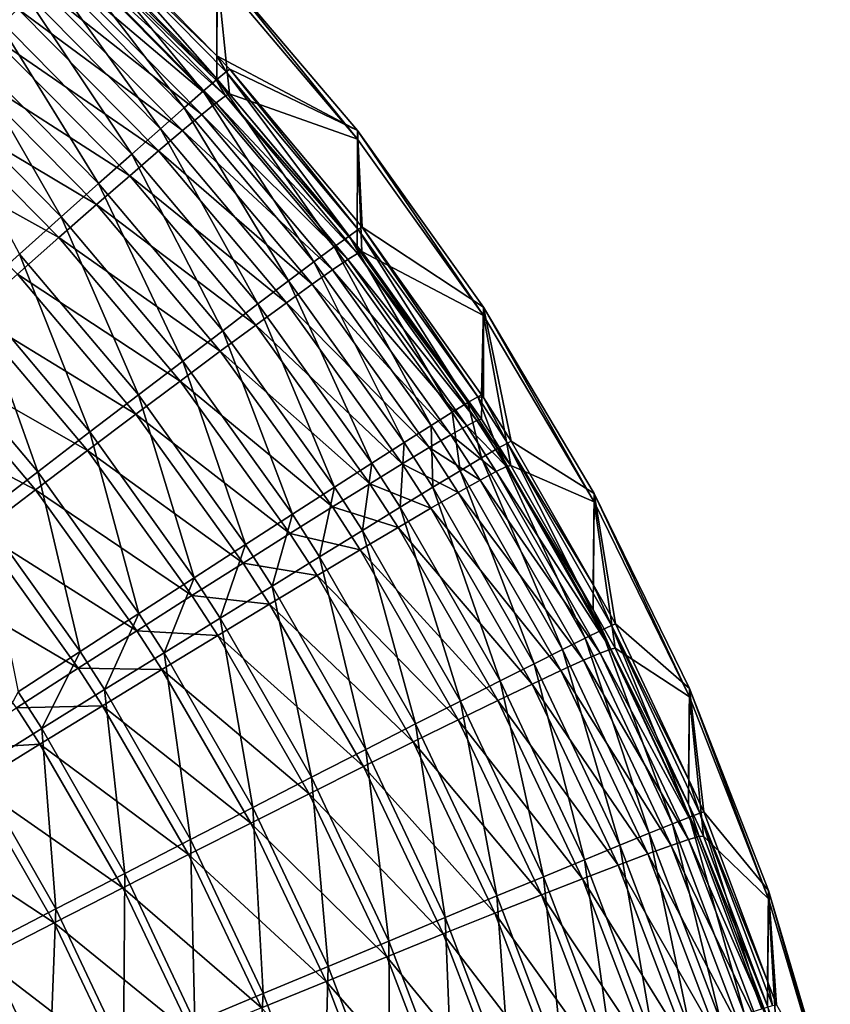
# Model space of a CAD drawing. Extents: x -375 to 198, y -232 to 30.
# Drawn here: x 197 to 198, y 1 to 1 of the extents above; entities that cross this region are included whole.
import ezdxf

# ---------------------------------------------------------------- set-up
doc = ezdxf.new("R2010")
doc.units = 0
doc.header["$MEASUREMENT"] = 0
doc.layers.add('L2', color=7, linetype='Continuous')

msp = doc.modelspace()

# ---------------------------------------------------------------- linework, layer by layer
at = {"layer": 'L2', "color": 7}
for points in [[(197.3675, 1.488979, 66.77119), (197.3612, 1.482848, 66.8359), (197.4715, 1.370793, 66.83589)], [(197.4711, 1.38851, 66.70581), (197.3702, 1.491243, 66.70598), (197.3675, 1.488979, 66.77119)], [(197.4782, 1.376376, 66.77109), (197.4711, 1.38851, 66.70581), (197.3675, 1.488979, 66.77119)], [(197.3675, 1.488979, 66.77119), (197.4715, 1.370793, 66.83589), (197.4782, 1.376376, 66.77109)], [(197.4714, 1.457725, 60.6107), (197.3702, 1.491243, 66.70598), (197.4711, 1.38851, 66.70581)], [(197.4608, 1.361669, 66.89975), (197.3612, 1.482848, 66.8359), (197.3512, 1.47289, 66.89967)], [(197.4608, 1.361669, 66.89975), (197.4715, 1.370793, 66.83589), (197.3612, 1.482848, 66.8359)], [(197.3512, 1.47289, 66.89967), (197.3378, 1.459172, 66.96209), (197.4463, 1.349066, 66.96226)], [(197.3512, 1.47289, 66.89967), (197.4463, 1.349066, 66.96226), (197.4608, 1.361669, 66.89975)], [(197.4711, 1.369627, 48.30404), (197.3669, 1.470535, 48.23943), (197.3699, 1.472597, 48.30432)], [(197.3699, 1.472597, 48.30432), (197.4714, 1.451259, 54.38671), (197.4711, 1.369627, 48.30404)], [(197.3502, 1.454956, 48.11159), (197.3603, 1.464642, 48.17505), (197.4706, 1.352737, 48.17456)], [(197.4777, 1.358011, 48.23903), (197.3603, 1.464642, 48.17505), (197.3669, 1.470535, 48.23943)], [(197.4777, 1.358011, 48.23903), (197.4706, 1.352737, 48.17456), (197.3603, 1.464642, 48.17505)], [(197.4711, 1.369627, 48.30404), (197.4777, 1.358011, 48.23903), (197.3669, 1.470535, 48.23943)], [(197.4281, 1.333068, 67.02299), (197.3378, 1.459172, 66.96209), (197.3209, 1.441784, 67.02273)], [(197.4281, 1.333068, 67.02299), (197.4463, 1.349066, 66.96226), (197.3378, 1.459172, 66.96209)], [(197.5783, 1.331589, 60.61005), (197.4714, 1.457725, 60.6107), (197.4711, 1.38851, 66.70581)], [(197.4714, 1.451259, 54.38671), (197.4714, 1.457725, 60.6107), (197.5783, 1.325125, 54.38762)], [(197.5783, 1.325125, 54.38762), (197.4714, 1.457725, 60.6107), (197.5783, 1.331589, 60.61005)], [(197.4597, 1.343952, 48.11101), (197.3365, 1.44154, 48.04948), (197.3502, 1.454956, 48.11159)], [(197.3502, 1.454956, 48.11159), (197.4706, 1.352737, 48.17456), (197.4597, 1.343952, 48.11101)], [(197.4711, 1.369627, 48.30404), (197.4714, 1.451259, 54.38671), (197.4808, 1.359738, 48.30401)], [(197.4808, 1.359738, 48.30401), (197.4714, 1.451259, 54.38671), (197.5783, 1.325125, 54.38762)], [(197.3209, 1.441784, 67.02273), (197.3007, 1.420843, 67.0812), (197.4063, 1.313781, 67.08154)], [(197.3195, 1.424483, 47.98913), (197.3365, 1.44154, 48.04948), (197.445, 1.331714, 48.0488)], [(197.3209, 1.441784, 67.02273), (197.4063, 1.313781, 67.08154), (197.4281, 1.333068, 67.02299)], [(197.4597, 1.343952, 48.11101), (197.445, 1.331714, 48.0488), (197.3365, 1.44154, 48.04948)], [(197.381, 1.291334, 67.13752), (197.3007, 1.420843, 67.0812), (197.2773, 1.396488, 67.1371)], [(197.4266, 1.316103, 47.98835), (197.2992, 1.403898, 47.93093), (197.3195, 1.424483, 47.98913)], [(197.381, 1.291334, 67.13752), (197.4063, 1.313781, 67.08154), (197.3007, 1.420843, 67.0812)], [(197.3195, 1.424483, 47.98913), (197.445, 1.331714, 48.0488), (197.4266, 1.316103, 47.98835)], [(197.2757, 1.37992, 47.87527), (197.2992, 1.403898, 47.93093), (197.4047, 1.297224, 47.93006)], [(197.4266, 1.316103, 47.98835), (197.4047, 1.297224, 47.93006), (197.2992, 1.403898, 47.93093)], [(197.2773, 1.396488, 67.1371), (197.2509, 1.368881, 67.19005), (197.3525, 1.265878, 67.19055)], [(197.2773, 1.396488, 67.1371), (197.3525, 1.265878, 67.19055), (197.381, 1.291334, 67.13752)], [(197.4711, 1.38851, 66.70581), (197.481, 1.378381, 66.70579), (197.5783, 1.331589, 60.61005)], [(197.4782, 1.376376, 66.77109), (197.481, 1.378381, 66.70579), (197.4711, 1.38851, 66.70581)], [(197.3794, 1.275201, 47.87432), (197.2492, 1.352709, 47.82252), (197.2757, 1.37992, 47.87527)], [(197.2757, 1.37992, 47.87527), (197.4047, 1.297224, 47.93006), (197.3794, 1.275201, 47.87432)], [(197.4782, 1.376376, 66.77109), (197.4715, 1.370793, 66.83589), (197.5719, 1.251274, 66.83581)], [(197.579, 1.256288, 66.77093), (197.481, 1.378381, 66.70579), (197.4782, 1.376376, 66.77109)], [(197.4782, 1.376376, 66.77109), (197.5719, 1.251274, 66.83581), (197.579, 1.256288, 66.77093)], [(197.5783, 1.331589, 60.61005), (197.481, 1.378381, 66.70579), (197.5819, 1.258036, 66.70554)], [(197.579, 1.256288, 66.77093), (197.5819, 1.258036, 66.70554), (197.481, 1.378381, 66.70579)], [(197.3208, 1.237582, 67.24028), (197.3525, 1.265878, 67.19055), (197.2509, 1.368881, 67.19005)], [(197.5605, 1.243027, 66.89978), (197.4715, 1.370793, 66.83589), (197.4608, 1.361669, 66.89975)], [(197.4808, 1.359738, 48.30401), (197.4777, 1.358011, 48.23903), (197.4711, 1.369627, 48.30404)], [(197.5605, 1.243027, 66.89978), (197.5719, 1.251274, 66.83581), (197.4715, 1.370793, 66.83589)], [(197.4608, 1.361669, 66.89975), (197.4463, 1.349066, 66.96226), (197.5452, 1.231602, 66.96238)], [(197.4608, 1.361669, 66.89975), (197.5452, 1.231602, 66.96238), (197.5605, 1.243027, 66.89978)], [(197.5781, 1.243673, 48.3037), (197.4777, 1.358011, 48.23903), (197.4808, 1.359738, 48.30401)], [(197.4808, 1.359738, 48.30401), (197.5783, 1.325125, 54.38762), (197.5781, 1.243673, 48.3037)], [(197.22, 1.322443, 47.77302), (197.2492, 1.352709, 47.82252), (197.3508, 1.25018, 47.82148)], [(197.3794, 1.275201, 47.87432), (197.3508, 1.25018, 47.82148), (197.2492, 1.352709, 47.82252)], [(197.4597, 1.343952, 48.11101), (197.4706, 1.352737, 48.17456), (197.571, 1.233377, 48.17403)], [(197.5784, 1.238004, 48.23861), (197.4706, 1.352737, 48.17456), (197.4777, 1.358011, 48.23903)], [(197.5784, 1.238004, 48.23861), (197.571, 1.233377, 48.17403), (197.4706, 1.352737, 48.17456)], [(197.5781, 1.243673, 48.3037), (197.5784, 1.238004, 48.23861), (197.4777, 1.358011, 48.23903)], [(197.5258, 1.217076, 67.0232), (197.4463, 1.349066, 66.96226), (197.4281, 1.333068, 67.02299)], [(197.5594, 1.225541, 48.11038), (197.445, 1.331714, 48.0488), (197.4597, 1.343952, 48.11101)], [(197.5258, 1.217076, 67.0232), (197.5452, 1.231602, 66.96238), (197.4463, 1.349066, 66.96226)], [(197.4597, 1.343952, 48.11101), (197.571, 1.233377, 48.17403), (197.5594, 1.225541, 48.11038)], [(197.4281, 1.333068, 67.02299), (197.4063, 1.313781, 67.08154), (197.5025, 1.199546, 67.08184)], [(197.4266, 1.316103, 47.98835), (197.445, 1.331714, 48.0488), (197.5438, 1.21455, 48.04807)], [(197.4281, 1.333068, 67.02299), (197.5025, 1.199546, 67.08184), (197.5258, 1.217076, 67.0232)], [(197.5594, 1.225541, 48.11038), (197.5438, 1.21455, 48.04807), (197.445, 1.331714, 48.0488)], [(197.5783, 1.331589, 60.61005), (197.5819, 1.258036, 66.70554), (197.6743, 1.197062, 60.60935)], [(197.5783, 1.325125, 54.38762), (197.5783, 1.331589, 60.61005), (197.6743, 1.1906, 54.3886)], [(197.6743, 1.1906, 54.3886), (197.5783, 1.331589, 60.61005), (197.6743, 1.197062, 60.60935)], [(197.22, 1.322443, 47.77302), (197.3508, 1.25018, 47.82148), (197.3191, 1.222327, 47.77191)], [(197.5781, 1.243673, 48.3037), (197.5783, 1.325125, 54.38762), (197.5817, 1.239391, 48.30369)], [(197.5817, 1.239391, 48.30369), (197.5783, 1.325125, 54.38762), (197.6743, 1.1906, 54.3886)], [(197.4756, 1.17913, 67.1379), (197.4063, 1.313781, 67.08154), (197.381, 1.291334, 67.13752)], [(197.5242, 1.200474, 47.98752), (197.4047, 1.297224, 47.93006), (197.4266, 1.316103, 47.98835)], [(197.4756, 1.17913, 67.1379), (197.5025, 1.199546, 67.08184), (197.4063, 1.313781, 67.08154)], [(197.4266, 1.316103, 47.98835), (197.5438, 1.21455, 48.04807), (197.5242, 1.200474, 47.98752)], [(197.381, 1.291334, 67.13752), (197.3525, 1.265878, 67.19055), (197.4451, 1.155964, 67.19101)], [(197.3794, 1.275201, 47.87432), (197.4047, 1.297224, 47.93006), (197.5009, 1.183409, 47.92913)], [(197.381, 1.291334, 67.13752), (197.4451, 1.155964, 67.19101), (197.4756, 1.17913, 67.1379)], [(197.5242, 1.200474, 47.98752), (197.5009, 1.183409, 47.92913), (197.4047, 1.297224, 47.93006)], [(197.4738, 1.163466, 47.8733), (197.3508, 1.25018, 47.82148), (197.3794, 1.275201, 47.87432)], [(197.3794, 1.275201, 47.87432), (197.5009, 1.183409, 47.92913), (197.4738, 1.163466, 47.8733)], [(197.4113, 1.130204, 67.24081), (197.3525, 1.265878, 67.19055), (197.3208, 1.237582, 67.24028)], [(197.4113, 1.130204, 67.24081), (197.4451, 1.155964, 67.19101), (197.3525, 1.265878, 67.19055)], [(197.579, 1.256288, 66.77093), (197.5719, 1.251274, 66.83581), (197.6625, 1.124382, 66.83567)], [(197.67, 1.12881, 66.7707), (197.5819, 1.258036, 66.70554), (197.579, 1.256288, 66.77093)], [(197.579, 1.256288, 66.77093), (197.6625, 1.124382, 66.83567), (197.67, 1.12881, 66.7707)], [(197.6743, 1.197062, 60.60935), (197.5819, 1.258036, 66.70554), (197.6729, 1.130305, 66.70522)], [(197.67, 1.12881, 66.7707), (197.6729, 1.130305, 66.70522), (197.5819, 1.258036, 66.70554)], [(197.3191, 1.222327, 47.77191), (197.3508, 1.25018, 47.82148), (197.4433, 1.140779, 47.82037)], [(197.4738, 1.163466, 47.8733), (197.4433, 1.140779, 47.82037), (197.3508, 1.25018, 47.82148)], [(197.6506, 1.11705, 66.89973), (197.5719, 1.251274, 66.83581), (197.5605, 1.243027, 66.89978)], [(197.6506, 1.11705, 66.89973), (197.6625, 1.124382, 66.83567), (197.5719, 1.251274, 66.83581)], [(197.5605, 1.243027, 66.89978), (197.5452, 1.231602, 66.96238), (197.6344, 1.106864, 66.96243)], [(197.5605, 1.243027, 66.89978), (197.6344, 1.106864, 66.96243), (197.6506, 1.11705, 66.89973)], [(197.5817, 1.239391, 48.30369), (197.5784, 1.238004, 48.23861), (197.5781, 1.243673, 48.3037)], [(197.6728, 1.11165, 48.30334), (197.5784, 1.238004, 48.23861), (197.5817, 1.239391, 48.30369)], [(197.5817, 1.239391, 48.30369), (197.6743, 1.1906, 54.3886), (197.6728, 1.11165, 48.30334)], [(197.3208, 1.237582, 67.24028), (197.2863, 1.206636, 67.28638), (197.3743, 1.102022, 67.28697)], [(197.3208, 1.237582, 67.24028), (197.3743, 1.102022, 67.28697), (197.4113, 1.130204, 67.24081)], [(197.614, 1.093891, 67.02334), (197.5452, 1.231602, 66.96238), (197.5258, 1.217076, 67.0232)], [(197.614, 1.093891, 67.02334), (197.6344, 1.106864, 66.96243), (197.5452, 1.231602, 66.96238)], [(197.5594, 1.225541, 48.11038), (197.571, 1.233377, 48.17403), (197.6617, 1.106651, 48.17348)], [(197.6694, 1.110606, 48.23816), (197.571, 1.233377, 48.17403), (197.5784, 1.238004, 48.23861)], [(197.6694, 1.110606, 48.23816), (197.6617, 1.106651, 48.17348), (197.571, 1.233377, 48.17403)], [(197.6728, 1.11165, 48.30334), (197.6694, 1.110606, 48.23816), (197.5784, 1.238004, 48.23861)], [(197.6495, 1.09981, 48.10971), (197.5438, 1.21455, 48.04807), (197.5594, 1.225541, 48.11038)], [(197.5594, 1.225541, 48.11038), (197.6617, 1.106651, 48.17348), (197.6495, 1.09981, 48.10971)], [(197.4095, 1.115498, 47.77073), (197.2846, 1.191825, 47.72593), (197.3191, 1.222327, 47.77191)], [(197.3191, 1.222327, 47.77191), (197.4433, 1.140779, 47.82037), (197.4095, 1.115498, 47.77073)], [(197.5258, 1.217076, 67.0232), (197.5025, 1.199546, 67.08184), (197.5894, 1.078219, 67.08208)], [(197.5258, 1.217076, 67.0232), (197.5894, 1.078219, 67.08208), (197.614, 1.093891, 67.02334)], [(197.5242, 1.200474, 47.98752), (197.5438, 1.21455, 48.04807), (197.6331, 1.09013, 48.0473)], [(197.6495, 1.09981, 48.10971), (197.6331, 1.09013, 48.0473), (197.5438, 1.21455, 48.04807)], [(197.3346, 1.071607, 67.32918), (197.2863, 1.206636, 67.28638), (197.2491, 1.173245, 67.32854)], [(197.3346, 1.071607, 67.32918), (197.3743, 1.102022, 67.28697), (197.2863, 1.206636, 67.28638)], [(197.5609, 1.059953, 67.13822), (197.5025, 1.199546, 67.08184), (197.4756, 1.17913, 67.1379)], [(197.6124, 1.077675, 47.98664), (197.5009, 1.183409, 47.92913), (197.5242, 1.200474, 47.98752)], [(197.5609, 1.059953, 67.13822), (197.5894, 1.078219, 67.08208), (197.5025, 1.199546, 67.08184)], [(197.5242, 1.200474, 47.98752), (197.6331, 1.09013, 48.0473), (197.6124, 1.077675, 47.98664)], [(197.6743, 1.197062, 60.60935), (197.6729, 1.130305, 66.70522), (197.6743, 1.128159, 66.70521)], [(197.6956, 1.094972, 66.70512), (197.7589, 1.055062, 60.60861), (197.6743, 1.197062, 60.60935)], [(197.6956, 1.094972, 66.70512), (197.6743, 1.197062, 60.60935), (197.6743, 1.128159, 66.70521)], [(197.6743, 1.1906, 54.3886), (197.6743, 1.197062, 60.60935), (197.7589, 1.048602, 54.38963)], [(197.7589, 1.048602, 54.38963), (197.6743, 1.197062, 60.60935), (197.7589, 1.055062, 60.60861)], [(197.2475, 1.158876, 47.68384), (197.2846, 1.191825, 47.72593), (197.3726, 1.08779, 47.72468)], [(197.4095, 1.115498, 47.77073), (197.3726, 1.08779, 47.72468), (197.2846, 1.191825, 47.72593)], [(197.6728, 1.11165, 48.30334), (197.6743, 1.1906, 54.3886), (197.6953, 1.076529, 48.30324)], [(197.6953, 1.076529, 48.30324), (197.6743, 1.1906, 54.3886), (197.7589, 1.048602, 54.38963)], [(197.4756, 1.17913, 67.1379), (197.4451, 1.155964, 67.19101), (197.5287, 1.039216, 67.19141)], [(197.4738, 1.163466, 47.8733), (197.5009, 1.183409, 47.92913), (197.5878, 1.062528, 47.92815)], [(197.4756, 1.17913, 67.1379), (197.5287, 1.039216, 67.19141), (197.5609, 1.059953, 67.13822)], [(197.6124, 1.077675, 47.98664), (197.5878, 1.062528, 47.92815), (197.5009, 1.183409, 47.92913)], [(197.2491, 1.173245, 67.32854), (197.2923, 1.039162, 67.36715), (197.3346, 1.071607, 67.32918)], [(197.5592, 1.044789, 47.87221), (197.4433, 1.140779, 47.82037), (197.4738, 1.163466, 47.8733)], [(197.4738, 1.163466, 47.8733), (197.5878, 1.062528, 47.92815), (197.5592, 1.044789, 47.87221)], [(197.333, 1.05784, 47.68253), (197.208, 1.123699, 47.64593), (197.2475, 1.158876, 47.68384)], [(197.2475, 1.158876, 47.68384), (197.3726, 1.08779, 47.72468), (197.333, 1.05784, 47.68253)], [(197.4929, 1.016147, 67.24129), (197.4451, 1.155964, 67.19101), (197.4113, 1.130204, 67.24081)], [(197.4929, 1.016147, 67.24129), (197.5287, 1.039216, 67.19141), (197.4451, 1.155964, 67.19101)], [(197.4095, 1.115498, 47.77073), (197.4433, 1.140779, 47.82037), (197.5269, 1.024577, 47.8192)], [(197.5592, 1.044789, 47.87221), (197.5269, 1.024577, 47.8192), (197.4433, 1.140779, 47.82037)], [(197.4113, 1.130204, 67.24081), (197.3743, 1.102022, 67.28697), (197.4539, 0.990901, 67.28751)], [(197.4113, 1.130204, 67.24081), (197.4539, 0.990901, 67.28751), (197.4929, 1.016147, 67.24129)], [(197.67, 1.12881, 66.7707), (197.6625, 1.124382, 66.83567), (197.685, 1.089275, 66.83562)], [(197.6743, 1.128159, 66.70521), (197.6729, 1.130305, 66.70522), (197.67, 1.12881, 66.7707)], [(197.6926, 1.093544, 66.77061), (197.6743, 1.128159, 66.70521), (197.67, 1.12881, 66.7707)], [(197.67, 1.12881, 66.7707), (197.685, 1.089275, 66.83562), (197.6926, 1.093544, 66.77061)], [(197.6926, 1.093544, 66.77061), (197.6956, 1.094972, 66.70512), (197.6743, 1.128159, 66.70521)], [(197.333, 1.05784, 47.68253), (197.2907, 1.025847, 47.64457), (197.208, 1.123699, 47.64593)], [(197.673, 1.082194, 66.8997), (197.6625, 1.124382, 66.83567), (197.6506, 1.11705, 66.89973)], [(197.673, 1.082194, 66.8997), (197.685, 1.089275, 66.83562), (197.6625, 1.124382, 66.83567)], [(197.4912, 1.002026, 47.76947), (197.3726, 1.08779, 47.72468), (197.4095, 1.115498, 47.77073)], [(197.4095, 1.115498, 47.77073), (197.5269, 1.024577, 47.8192), (197.4912, 1.002026, 47.76947)], [(197.6506, 1.11705, 66.89973), (197.6344, 1.106864, 66.96243), (197.6566, 1.072348, 66.96243)], [(197.6506, 1.11705, 66.89973), (197.6566, 1.072348, 66.96243), (197.673, 1.082194, 66.8997)], [(197.6919, 1.075576, 48.23804), (197.6617, 1.106651, 48.17348), (197.6694, 1.110606, 48.23816)], [(197.6953, 1.076529, 48.30324), (197.6694, 1.110606, 48.23816), (197.6728, 1.11165, 48.30334)], [(197.6953, 1.076529, 48.30324), (197.6919, 1.075576, 48.23804), (197.6694, 1.110606, 48.23816)], [(197.6359, 1.059803, 67.02337), (197.6344, 1.106864, 66.96243), (197.614, 1.093891, 67.02334)], [(197.6359, 1.059803, 67.02337), (197.6566, 1.072348, 66.96243), (197.6344, 1.106864, 66.96243)], [(197.6495, 1.09981, 48.10971), (197.6617, 1.106651, 48.17348), (197.6841, 1.071802, 48.17333)], [(197.6919, 1.075576, 48.23804), (197.6841, 1.071802, 48.17333), (197.6617, 1.106651, 48.17348)], [(197.4118, 0.963648, 67.32977), (197.3743, 1.102022, 67.28697), (197.3346, 1.071607, 67.32918)], [(197.4118, 0.963648, 67.32977), (197.4539, 0.990901, 67.28751), (197.3743, 1.102022, 67.28697)], [(197.6718, 1.065233, 48.10953), (197.6331, 1.09013, 48.0473), (197.6495, 1.09981, 48.10971)], [(197.6495, 1.09981, 48.10971), (197.6841, 1.071802, 48.17333), (197.6718, 1.065233, 48.10953)], [(197.614, 1.093891, 67.02334), (197.5894, 1.078219, 67.08208), (197.611, 1.044644, 67.08213)], [(197.614, 1.093891, 67.02334), (197.611, 1.044644, 67.08213), (197.6359, 1.059803, 67.02337)], [(197.6124, 1.077675, 47.98664), (197.6331, 1.09013, 48.0473), (197.6552, 1.055912, 48.04708)], [(197.6718, 1.065233, 48.10953), (197.6552, 1.055912, 48.04708), (197.6331, 1.09013, 48.0473)], [(197.7518, 0.944726, 66.89955), (197.685, 1.089275, 66.83562), (197.673, 1.082194, 66.8997)], [(197.6926, 1.093544, 66.77061), (197.685, 1.089275, 66.83562), (197.7643, 0.95083, 66.83537)], [(197.7518, 0.944726, 66.89955), (197.7643, 0.95083, 66.83537), (197.685, 1.089275, 66.83562)], [(197.758, 0.985618, 66.70477), (197.6956, 1.094972, 66.70512), (197.6926, 1.093544, 66.77061)], [(197.7721, 0.954483, 66.77027), (197.758, 0.985618, 66.70477), (197.6926, 1.093544, 66.77061)], [(197.6926, 1.093544, 66.77061), (197.7643, 0.95083, 66.83537), (197.7721, 0.954483, 66.77027)], [(197.758, 0.985618, 66.70477), (197.7589, 1.055062, 60.60861), (197.6956, 1.094972, 66.70512)], [(197.333, 1.05784, 47.68253), (197.3726, 1.08779, 47.72468), (197.4522, 0.977287, 47.72335)], [(197.4912, 1.002026, 47.76947), (197.4522, 0.977287, 47.72335), (197.3726, 1.08779, 47.72468)], [(197.673, 1.082194, 66.8997), (197.6566, 1.072348, 66.96243), (197.7347, 0.936214, 66.96237)], [(197.673, 1.082194, 66.8997), (197.7347, 0.936214, 66.96237), (197.7518, 0.944726, 66.89955)], [(197.5821, 1.026972, 67.1383), (197.5894, 1.078219, 67.08208), (197.5609, 1.059953, 67.13822)], [(197.5821, 1.026972, 67.1383), (197.611, 1.044644, 67.08213), (197.5894, 1.078219, 67.08208)], [(197.6343, 1.0439, 47.9864), (197.5878, 1.062528, 47.92815), (197.6124, 1.077675, 47.98664)], [(197.6124, 1.077675, 47.98664), (197.6552, 1.055912, 48.04708), (197.6343, 1.0439, 47.9864)], [(197.7715, 0.936571, 48.23755), (197.6841, 1.071802, 48.17333), (197.6919, 1.075576, 48.23804)], [(197.758, 0.966678, 48.30294), (197.6919, 1.075576, 48.23804), (197.6953, 1.076529, 48.30324)], [(197.758, 0.966678, 48.30294), (197.7715, 0.936571, 48.23755), (197.6919, 1.075576, 48.23804)], [(197.6953, 1.076529, 48.30324), (197.7589, 1.048602, 54.38963), (197.758, 0.966678, 48.30294)], [(197.3346, 1.071607, 67.32918), (197.2923, 1.039162, 67.36715), (197.367, 0.93457, 67.36779)], [(197.3346, 1.071607, 67.32918), (197.367, 0.93457, 67.36779), (197.4118, 0.963648, 67.32977)], [(197.7131, 0.925349, 67.02342), (197.6566, 1.072348, 66.96243), (197.6359, 1.059803, 67.02337)], [(197.7131, 0.925349, 67.02342), (197.7347, 0.936214, 66.96237), (197.6566, 1.072348, 66.96243)], [(197.6718, 1.065233, 48.10953), (197.6841, 1.071802, 48.17333), (197.7634, 0.933507, 48.17272)], [(197.7715, 0.936571, 48.23755), (197.7634, 0.933507, 48.17272), (197.6841, 1.071802, 48.17333)], [(197.5609, 1.059953, 67.13822), (197.5287, 1.039216, 67.19141), (197.5495, 1.006906, 67.19151)], [(197.5609, 1.059953, 67.13822), (197.5495, 1.006906, 67.19151), (197.5821, 1.026972, 67.1383)], [(197.5592, 1.044789, 47.87221), (197.5878, 1.062528, 47.92815), (197.6093, 1.029279, 47.92788)], [(197.6343, 1.0439, 47.9864), (197.6093, 1.029279, 47.92788), (197.5878, 1.062528, 47.92815)], [(197.6359, 1.059803, 67.02337), (197.611, 1.044644, 67.08213), (197.6871, 0.912206, 67.08227)], [(197.6359, 1.059803, 67.02337), (197.6871, 0.912206, 67.08227), (197.7131, 0.925349, 67.02342)], [(197.7507, 0.928003, 48.10881), (197.6552, 1.055912, 48.04708), (197.6718, 1.065233, 48.10953)], [(197.6718, 1.065233, 48.10953), (197.7634, 0.933507, 48.17272), (197.7507, 0.928003, 48.10881)], [(197.4102, 0.950523, 47.68114), (197.2907, 1.025847, 47.64457), (197.333, 1.05784, 47.68253)], [(197.333, 1.05784, 47.68253), (197.4522, 0.977287, 47.72335), (197.4102, 0.950523, 47.68114)], [(197.6343, 1.0439, 47.9864), (197.6552, 1.055912, 48.04708), (197.7333, 0.920097, 48.04624)], [(197.7507, 0.928003, 48.10881), (197.7333, 0.920097, 48.04624), (197.6552, 1.055912, 48.04708)], [(197.7751, 0.955661, 66.70468), (197.7589, 1.055062, 60.60861), (197.758, 0.985618, 66.70477)], [(197.7751, 0.955661, 66.70468), (197.8315, 0.906561, 60.60784), (197.7589, 1.055062, 60.60861)], [(197.7589, 1.048602, 54.38963), (197.7589, 1.055062, 60.60861), (197.8315, 0.900102, 54.39071)], [(197.8315, 0.900102, 54.39071), (197.7589, 1.055062, 60.60861), (197.8315, 0.906561, 60.60784)], [(197.5803, 1.012146, 47.87191), (197.5269, 1.024577, 47.8192), (197.5592, 1.044789, 47.87221)], [(197.5592, 1.044789, 47.87221), (197.6093, 1.029279, 47.92788), (197.5803, 1.012146, 47.87191)], [(197.6569, 0.896872, 67.13853), (197.611, 1.044644, 67.08213), (197.5821, 1.026972, 67.1383)], [(197.7115, 0.90984, 47.98543), (197.6093, 1.029279, 47.92788), (197.6343, 1.0439, 47.9864)], [(197.6569, 0.896872, 67.13853), (197.6871, 0.912206, 67.08227), (197.611, 1.044644, 67.08213)], [(197.6343, 1.0439, 47.9864), (197.7333, 0.920097, 48.04624), (197.7115, 0.90984, 47.98543)], [(197.758, 0.966678, 48.30294), (197.7589, 1.048602, 54.38963), (197.7749, 0.937175, 48.30287)], [(197.7749, 0.937175, 48.30287), (197.7589, 1.048602, 54.38963), (197.8315, 0.900102, 54.39071)], [(197.3198, 0.903863, 67.4013), (197.367, 0.93457, 67.36779), (197.2923, 1.039162, 67.36715)], [(197.5133, 0.984582, 67.24141), (197.5287, 1.039216, 67.19141), (197.4929, 1.016147, 67.24129)], [(197.5133, 0.984582, 67.24141), (197.5495, 1.006906, 67.19151), (197.5287, 1.039216, 67.19141)], [(197.5803, 1.012146, 47.87191), (197.6093, 1.029279, 47.92788), (197.6854, 0.897302, 47.9268)], [(197.7115, 0.90984, 47.98543), (197.6854, 0.897302, 47.9268), (197.6093, 1.029279, 47.92788)], [(197.2463, 0.992022, 47.61105), (197.2907, 1.025847, 47.64457), (197.3655, 0.921914, 47.64314)], [(197.4102, 0.950523, 47.68114), (197.3655, 0.921914, 47.64314), (197.2907, 1.025847, 47.64457)], [(197.4912, 1.002026, 47.76947), (197.5269, 1.024577, 47.8192), (197.5476, 0.992614, 47.81888)], [(197.5803, 1.012146, 47.87191), (197.5476, 0.992614, 47.81888), (197.5269, 1.024577, 47.8192)], [(197.5821, 1.026972, 67.1383), (197.5495, 1.006906, 67.19151), (197.6227, 0.879452, 67.19183)], [(197.5821, 1.026972, 67.1383), (197.6227, 0.879452, 67.19183), (197.6569, 0.896872, 67.13853)], [(197.4929, 1.016147, 67.24129), (197.4539, 0.990901, 67.28751), (197.4737, 0.960148, 67.28765)], [(197.4929, 1.016147, 67.24129), (197.4737, 0.960148, 67.28765), (197.5133, 0.984582, 67.24141)], [(197.5848, 0.860062, 67.2418), (197.5495, 1.006906, 67.19151), (197.5133, 0.984582, 67.24141)], [(197.6551, 0.882566, 47.87073), (197.5476, 0.992614, 47.81888), (197.5803, 1.012146, 47.87191)], [(197.5848, 0.860062, 67.2418), (197.6227, 0.879452, 67.19183), (197.5495, 1.006906, 67.19151)], [(197.5803, 1.012146, 47.87191), (197.6854, 0.897302, 47.9268), (197.6551, 0.882566, 47.87073)], [(197.5114, 0.970814, 47.76912), (197.4522, 0.977287, 47.72335), (197.4912, 1.002026, 47.76947)], [(197.4912, 1.002026, 47.76947), (197.5476, 0.992614, 47.81888), (197.5114, 0.970814, 47.76912)], [(197.2463, 0.992022, 47.61105), (197.3655, 0.921914, 47.64314), (197.3184, 0.891649, 47.60958)], [(197.431, 0.93377, 67.32992), (197.4539, 0.990901, 67.28751), (197.4118, 0.963648, 67.32977)], [(197.431, 0.93377, 67.32992), (197.4737, 0.960148, 67.28765), (197.4539, 0.990901, 67.28751)], [(197.5114, 0.970814, 47.76912), (197.5476, 0.992614, 47.81888), (197.6209, 0.865731, 47.81759)], [(197.6551, 0.882566, 47.87073), (197.6209, 0.865731, 47.81759), (197.5476, 0.992614, 47.81888)], [(197.5133, 0.984582, 67.24141), (197.4737, 0.960148, 67.28765), (197.5433, 0.838834, 67.28812)], [(197.5133, 0.984582, 67.24141), (197.5433, 0.838834, 67.28812), (197.5848, 0.860062, 67.2418)], [(197.7721, 0.954483, 66.77027), (197.7751, 0.955661, 66.70468), (197.758, 0.985618, 66.70477)], [(197.4102, 0.950523, 47.68114), (197.4522, 0.977287, 47.72335), (197.4719, 0.946891, 47.72298)], [(197.5114, 0.970814, 47.76912), (197.4719, 0.946891, 47.72298), (197.4522, 0.977287, 47.72335)], [(197.583, 0.846909, 47.76775), (197.4719, 0.946891, 47.72298), (197.5114, 0.970814, 47.76912)], [(197.5114, 0.970814, 47.76912), (197.6209, 0.865731, 47.81759), (197.583, 0.846909, 47.76775)], [(197.4118, 0.963648, 67.32977), (197.367, 0.93457, 67.36779), (197.3856, 0.905624, 67.36795)], [(197.4118, 0.963648, 67.32977), (197.3856, 0.905624, 67.36795), (197.431, 0.93377, 67.32992)], [(197.7749, 0.937175, 48.30287), (197.7715, 0.936571, 48.23755), (197.758, 0.966678, 48.30294)], [(197.4987, 0.815909, 67.33045), (197.4737, 0.960148, 67.28765), (197.431, 0.93377, 67.32992)], [(197.4987, 0.815909, 67.33045), (197.5433, 0.838834, 67.28812), (197.4737, 0.960148, 67.28765)], [(197.7721, 0.954483, 66.77027), (197.7643, 0.95083, 66.83537), (197.8314, 0.808483, 66.83503)], [(197.8307, 0.837258, 66.70424), (197.7751, 0.955661, 66.70468), (197.7721, 0.954483, 66.77027)], [(197.8394, 0.811522, 66.76983), (197.8307, 0.837258, 66.70424), (197.7721, 0.954483, 66.77027)], [(197.7721, 0.954483, 66.77027), (197.8314, 0.808483, 66.83503), (197.8394, 0.811522, 66.76983)], [(197.8307, 0.837258, 66.70424), (197.8315, 0.906561, 60.60784), (197.7751, 0.955661, 66.70468)], [(197.4293, 0.921004, 47.68076), (197.3655, 0.921914, 47.64314), (197.4102, 0.950523, 47.68114)], [(197.4102, 0.950523, 47.68114), (197.4719, 0.946891, 47.72298), (197.4293, 0.921004, 47.68076)], [(197.4293, 0.921004, 47.68076), (197.4719, 0.946891, 47.72298), (197.5416, 0.826226, 47.72153)], [(197.583, 0.846909, 47.76775), (197.5416, 0.826226, 47.72153), (197.4719, 0.946891, 47.72298)], [(197.8185, 0.803369, 66.8993), (197.7643, 0.95083, 66.83537), (197.7518, 0.944726, 66.89955)], [(197.8185, 0.803369, 66.8993), (197.8314, 0.808483, 66.83503), (197.7643, 0.95083, 66.83537)], [(197.7518, 0.944726, 66.89955), (197.7347, 0.936214, 66.96237), (197.8008, 0.796213, 66.96222)], [(197.7518, 0.944726, 66.89955), (197.8008, 0.796213, 66.96222), (197.8185, 0.803369, 66.8993)], [(197.3377, 0.8759, 67.40148), (197.367, 0.93457, 67.36779), (197.3198, 0.903863, 67.4013)], [(197.3377, 0.8759, 67.40148), (197.3856, 0.905624, 67.36795), (197.367, 0.93457, 67.36779)], [(197.431, 0.93377, 67.32992), (197.3856, 0.905624, 67.36795), (197.4511, 0.791444, 67.36853)], [(197.431, 0.93377, 67.32992), (197.4511, 0.791444, 67.36853), (197.4987, 0.815909, 67.33045)], [(197.7784, 0.787065, 67.02337), (197.7347, 0.936214, 66.96237), (197.7131, 0.925349, 67.02342)], [(197.7784, 0.787065, 67.02337), (197.8008, 0.796213, 66.96222), (197.7347, 0.936214, 66.96237)], [(197.7507, 0.928003, 48.10881), (197.7634, 0.933507, 48.17272), (197.8306, 0.791303, 48.1721)], [(197.8389, 0.793657, 48.23705), (197.7634, 0.933507, 48.17272), (197.7715, 0.936571, 48.23755)], [(197.8389, 0.793657, 48.23705), (197.8306, 0.791303, 48.1721), (197.7634, 0.933507, 48.17272)], [(197.8308, 0.818295, 48.30254), (197.7715, 0.936571, 48.23755), (197.7749, 0.937175, 48.30287)], [(197.8308, 0.818295, 48.30254), (197.8389, 0.793657, 48.23705), (197.7715, 0.936571, 48.23755)], [(197.7749, 0.937175, 48.30287), (197.8315, 0.900102, 54.39071), (197.8308, 0.818295, 48.30254)], [(197.7131, 0.925349, 67.02342), (197.6871, 0.912206, 67.08227), (197.7515, 0.775986, 67.08231)], [(197.7131, 0.925349, 67.02342), (197.7515, 0.775986, 67.08231), (197.7784, 0.787065, 67.02337)], [(197.8175, 0.786877, 48.10806), (197.7333, 0.920097, 48.04624), (197.7507, 0.928003, 48.10881)], [(197.7507, 0.928003, 48.10881), (197.8306, 0.791303, 48.1721), (197.8175, 0.786877, 48.10806)], [(197.3184, 0.891649, 47.60958), (197.3655, 0.921914, 47.64314), (197.384, 0.893326, 47.64274)], [(197.4293, 0.921004, 47.68076), (197.384, 0.893326, 47.64274), (197.3655, 0.921914, 47.64314)], [(197.497, 0.803821, 47.67924), (197.384, 0.893326, 47.64274), (197.4293, 0.921004, 47.68076)], [(197.4293, 0.921004, 47.68076), (197.5416, 0.826226, 47.72153), (197.497, 0.803821, 47.67924)], [(197.7115, 0.90984, 47.98543), (197.7333, 0.920097, 48.04624), (197.7996, 0.780411, 48.04537)], [(197.8175, 0.786877, 48.10806), (197.7996, 0.780411, 48.04537), (197.7333, 0.920097, 48.04624)], [(197.7202, 0.763051, 67.13866), (197.6871, 0.912206, 67.08227), (197.6569, 0.896872, 67.13853)], [(197.777, 0.771946, 47.98445), (197.6854, 0.897302, 47.9268), (197.7115, 0.90984, 47.98543)], [(197.7202, 0.763051, 67.13866), (197.7515, 0.775986, 67.08231), (197.6871, 0.912206, 67.08227)], [(197.7115, 0.90984, 47.98543), (197.7996, 0.780411, 48.04537), (197.777, 0.771946, 47.98445)], [(197.3198, 0.903863, 67.4013), (197.2877, 0.844798, 67.43027), (197.3377, 0.8759, 67.40148)], [(197.4009, 0.765602, 67.40209), (197.3856, 0.905624, 67.36795), (197.3377, 0.8759, 67.40148)], [(197.4009, 0.765602, 67.40209), (197.4511, 0.791444, 67.36853), (197.3856, 0.905624, 67.36795)], [(197.8424, 0.812465, 66.70415), (197.8315, 0.906561, 60.60784), (197.8307, 0.837258, 66.70424)], [(197.8424, 0.812465, 66.70415), (197.8916, 0.752571, 60.60704), (197.8315, 0.906561, 60.60784)], [(197.8315, 0.900102, 54.39071), (197.8315, 0.906561, 60.60784), (197.8916, 0.746114, 54.39183)], [(197.8916, 0.746114, 54.39183), (197.8315, 0.906561, 60.60784), (197.8916, 0.752571, 60.60704)], [(197.3184, 0.891649, 47.60958), (197.384, 0.893326, 47.64274), (197.3363, 0.864041, 47.60918)], [(197.3363, 0.864041, 47.60918), (197.384, 0.893326, 47.64274), (197.4496, 0.779843, 47.64117)], [(197.497, 0.803821, 47.67924), (197.4496, 0.779843, 47.64117), (197.384, 0.893326, 47.64274)], [(197.6569, 0.896872, 67.13853), (197.6227, 0.879452, 67.19183), (197.6847, 0.748347, 67.19205)], [(197.6551, 0.882566, 47.87073), (197.6854, 0.897302, 47.9268), (197.75, 0.761541, 47.9257)], [(197.6569, 0.896872, 67.13853), (197.6847, 0.748347, 67.19205), (197.7202, 0.763051, 67.13866)], [(197.777, 0.771946, 47.98445), (197.75, 0.761541, 47.9257), (197.6854, 0.897302, 47.9268)], [(197.8308, 0.818295, 48.30254), (197.8315, 0.900102, 54.39071), (197.8422, 0.793925, 48.30248)], [(197.8422, 0.793925, 48.30248), (197.8315, 0.900102, 54.39071), (197.8916, 0.746114, 54.39183)], [(197.3363, 0.864041, 47.60918), (197.2692, 0.859931, 47.5807), (197.3184, 0.891649, 47.60958)], [(197.6453, 0.731973, 67.2421), (197.6227, 0.879452, 67.19183), (197.5848, 0.860062, 67.2418)], [(197.7186, 0.749264, 47.86951), (197.6209, 0.865731, 47.81759), (197.6551, 0.882566, 47.87073)], [(197.6453, 0.731973, 67.2421), (197.6847, 0.748347, 67.19205), (197.6227, 0.879452, 67.19183)], [(197.6551, 0.882566, 47.87073), (197.75, 0.761541, 47.9257), (197.7186, 0.749264, 47.86951)], [(197.3377, 0.8759, 67.40148), (197.2877, 0.844798, 67.43027), (197.3485, 0.738557, 67.43091)], [(197.3377, 0.8759, 67.40148), (197.3485, 0.738557, 67.43091), (197.4009, 0.765602, 67.40209)], [(197.3363, 0.864041, 47.60918), (197.2864, 0.833345, 47.58029), (197.2692, 0.859931, 47.5807)], [(197.3995, 0.754452, 47.60757), (197.2864, 0.833345, 47.58029), (197.3363, 0.864041, 47.60918)], [(197.3363, 0.864041, 47.60918), (197.4496, 0.779843, 47.64117), (197.3995, 0.754452, 47.60757)], [(197.583, 0.846909, 47.76775), (197.6209, 0.865731, 47.81759), (197.6831, 0.735198, 47.81627)], [(197.7186, 0.749264, 47.86951), (197.6831, 0.735198, 47.81627), (197.6209, 0.865731, 47.81759)], [(197.5848, 0.860062, 67.2418), (197.5433, 0.838834, 67.28812), (197.6023, 0.714041, 67.28848)], [(197.5848, 0.860062, 67.2418), (197.6023, 0.714041, 67.28848), (197.6453, 0.731973, 67.2421)], [(197.2941, 0.710493, 67.45479), (197.3485, 0.738557, 67.43091), (197.2877, 0.844798, 67.43027)], [(197.6437, 0.719438, 47.76634), (197.5416, 0.826226, 47.72153), (197.583, 0.846909, 47.76775)], [(197.583, 0.846909, 47.76775), (197.6831, 0.735198, 47.81627), (197.6437, 0.719438, 47.76634)], [(197.2347, 0.801442, 47.55628), (197.2864, 0.833345, 47.58029), (197.3472, 0.727819, 47.57866)], [(197.3995, 0.754452, 47.60757), (197.3472, 0.727819, 47.57866), (197.2864, 0.833345, 47.58029)], [(197.5559, 0.694672, 67.33088), (197.5433, 0.838834, 67.28812), (197.4987, 0.815909, 67.33045)], [(197.5559, 0.694672, 67.33088), (197.6023, 0.714041, 67.28848), (197.5433, 0.838834, 67.28812)], [(197.8394, 0.811522, 66.76983), (197.8424, 0.812465, 66.70415), (197.8307, 0.837258, 66.70424)], [(197.497, 0.803821, 47.67924), (197.5416, 0.826226, 47.72153), (197.6007, 0.702089, 47.72003)], [(197.6437, 0.719438, 47.76634), (197.6007, 0.702089, 47.72003), (197.5416, 0.826226, 47.72153)], [(197.8422, 0.793925, 48.30248), (197.8389, 0.793657, 48.23705), (197.8308, 0.818295, 48.30254)], [(197.4987, 0.815909, 67.33045), (197.4511, 0.791444, 67.36853), (197.5065, 0.673995, 67.36901)], [(197.4987, 0.815909, 67.33045), (197.5065, 0.673995, 67.36901), (197.5559, 0.694672, 67.33088)], [(197.8394, 0.811522, 66.76983), (197.8314, 0.808483, 66.83503), (197.8866, 0.662366, 66.83458)], [(197.891, 0.683403, 66.70362), (197.8424, 0.812465, 66.70415), (197.8394, 0.811522, 66.76983)], [(197.8948, 0.664793, 66.7693), (197.891, 0.683403, 66.70362), (197.8394, 0.811522, 66.76983)], [(197.8394, 0.811522, 66.76983), (197.8866, 0.662366, 66.83458), (197.8948, 0.664793, 66.7693)], [(197.891, 0.683403, 66.70362), (197.8916, 0.752571, 60.60704), (197.8424, 0.812465, 66.70415)], [(197.5544, 0.683267, 47.67768), (197.4496, 0.779843, 47.64117), (197.497, 0.803821, 47.67924)], [(197.497, 0.803821, 47.67924), (197.6007, 0.702089, 47.72003), (197.5544, 0.683267, 47.67768)], [(197.8185, 0.803369, 66.8993), (197.8008, 0.796213, 66.96222), (197.8553, 0.652474, 66.96197)], [(197.8735, 0.658251, 66.89896), (197.8314, 0.808483, 66.83503), (197.8185, 0.803369, 66.8993)], [(197.8185, 0.803369, 66.8993), (197.8553, 0.652474, 66.96197), (197.8735, 0.658251, 66.89896)], [(197.8735, 0.658251, 66.89896), (197.8866, 0.662366, 66.83458), (197.8314, 0.808483, 66.83503)], [(197.2347, 0.801442, 47.55628), (197.3472, 0.727819, 47.57866), (197.2931, 0.70012, 47.55465)], [(197.8323, 0.645077, 67.02321), (197.8008, 0.796213, 66.96222), (197.7784, 0.787065, 67.02337)], [(197.8323, 0.645077, 67.02321), (197.8553, 0.652474, 66.96197), (197.8008, 0.796213, 66.96222)], [(197.4544, 0.652152, 67.40261), (197.4511, 0.791444, 67.36853), (197.4009, 0.765602, 67.40209)], [(197.4544, 0.652152, 67.40261), (197.5065, 0.673995, 67.36901), (197.4511, 0.791444, 67.36853)], [(197.8175, 0.786877, 48.10806), (197.8306, 0.791303, 48.1721), (197.886, 0.645315, 48.17146)], [(197.8943, 0.646963, 48.23653), (197.8306, 0.791303, 48.1721), (197.8389, 0.793657, 48.23705)], [(197.8943, 0.646963, 48.23653), (197.886, 0.645315, 48.17146), (197.8306, 0.791303, 48.1721)], [(197.891, 0.664414, 48.30213), (197.8389, 0.793657, 48.23705), (197.8422, 0.793925, 48.30248)], [(197.891, 0.664414, 48.30213), (197.8943, 0.646963, 48.23653), (197.8389, 0.793657, 48.23705)], [(197.8422, 0.793925, 48.30248), (197.8916, 0.746114, 54.39183), (197.891, 0.664414, 48.30213)], [(197.7784, 0.787065, 67.02337), (197.7515, 0.775986, 67.08231), (197.8046, 0.636108, 67.08225)], [(197.777, 0.771946, 47.98445), (197.7996, 0.780411, 48.04537), (197.8543, 0.636974, 48.04448)], [(197.7784, 0.787065, 67.02337), (197.8046, 0.636108, 67.08225), (197.8323, 0.645077, 67.02321)], [(197.8726, 0.641978, 48.1073), (197.7996, 0.780411, 48.04537), (197.8175, 0.786877, 48.10806)], [(197.8726, 0.641978, 48.1073), (197.8543, 0.636974, 48.04448), (197.7996, 0.780411, 48.04537)], [(197.8175, 0.786877, 48.10806), (197.886, 0.645315, 48.17146), (197.8726, 0.641978, 48.1073)], [(197.3995, 0.754452, 47.60757), (197.4496, 0.779843, 47.64117), (197.5051, 0.663099, 47.63955)], [(197.5544, 0.683267, 47.67768), (197.5051, 0.663099, 47.63955), (197.4496, 0.779843, 47.64117)], [(197.7724, 0.625628, 67.13869), (197.7515, 0.775986, 67.08231), (197.7202, 0.763051, 67.13866)], [(197.7724, 0.625628, 67.13869), (197.8046, 0.636108, 67.08225), (197.7515, 0.775986, 67.08231)], [(197.4009, 0.765602, 67.40209), (197.3485, 0.738557, 67.43091), (197.3999, 0.629289, 67.43145)], [(197.4009, 0.765602, 67.40209), (197.3999, 0.629289, 67.43145), (197.4544, 0.652152, 67.40261)], [(197.8311, 0.630337, 47.98343), (197.75, 0.761541, 47.9257), (197.777, 0.771946, 47.98445)], [(197.777, 0.771946, 47.98445), (197.8543, 0.636974, 48.04448), (197.8311, 0.630337, 47.98343)], [(197.7202, 0.763051, 67.13866), (197.6847, 0.748347, 67.19205), (197.7359, 0.613709, 67.19217)], [(197.7186, 0.749264, 47.86951), (197.75, 0.761541, 47.9257), (197.8033, 0.622111, 47.92456)], [(197.7202, 0.763051, 67.13866), (197.7359, 0.613709, 67.19217), (197.7724, 0.625628, 67.13869)], [(197.8311, 0.630337, 47.98343), (197.8033, 0.622111, 47.92456), (197.75, 0.761541, 47.9257)], [(197.4531, 0.64172, 47.60592), (197.3472, 0.727819, 47.57866), (197.3995, 0.754452, 47.60757)], [(197.3995, 0.754452, 47.60757), (197.5051, 0.663099, 47.63955), (197.4531, 0.64172, 47.60592)], [(197.8978, 0.665516, 66.70354), (197.8916, 0.752571, 60.60704), (197.891, 0.683403, 66.70362)], [(197.8978, 0.665516, 66.70354), (197.9388, 0.594145, 60.60622), (197.8916, 0.752571, 60.60704)], [(197.8916, 0.746114, 54.39183), (197.8916, 0.752571, 60.60704), (197.9388, 0.58769, 54.39299)], [(197.9388, 0.58769, 54.39299), (197.8916, 0.752571, 60.60704), (197.9388, 0.594145, 60.60622)], [(197.6953, 0.600431, 67.24229), (197.6847, 0.748347, 67.19205), (197.6453, 0.731973, 67.2421)], [(197.771, 0.612352, 47.86826), (197.6831, 0.735198, 47.81627), (197.7186, 0.749264, 47.86951)], [(197.6953, 0.600431, 67.24229), (197.7359, 0.613709, 67.19217), (197.6847, 0.748347, 67.19205)], [(197.7186, 0.749264, 47.86951), (197.8033, 0.622111, 47.92456), (197.771, 0.612352, 47.86826)], [(197.891, 0.664414, 48.30213), (197.8916, 0.746114, 54.39183), (197.8976, 0.64691, 48.30208)], [(197.8976, 0.64691, 48.30208), (197.8916, 0.746114, 54.39183), (197.9388, 0.58769, 54.39299)], [(197.3434, 0.60556, 67.45534), (197.3485, 0.738557, 67.43091), (197.2941, 0.710493, 67.45479)], [(197.3434, 0.60556, 67.45534), (197.3999, 0.629289, 67.43145), (197.3485, 0.738557, 67.43091)], [(197.6453, 0.731973, 67.2421), (197.6023, 0.714041, 67.28848), (197.651, 0.585884, 67.28875)], [(197.6437, 0.719438, 47.76634), (197.6831, 0.735198, 47.81627), (197.7344, 0.601125, 47.81492)], [(197.6453, 0.731973, 67.2421), (197.651, 0.585884, 67.28875), (197.6953, 0.600431, 67.24229)], [(197.771, 0.612352, 47.86826), (197.7344, 0.601125, 47.81492), (197.6831, 0.735198, 47.81627)], [(197.2931, 0.70012, 47.55465), (197.3472, 0.727819, 47.57866), (197.3988, 0.619273, 47.57699)], [(197.4531, 0.64172, 47.60592), (197.3988, 0.619273, 47.57699), (197.3472, 0.727819, 47.57866)], [(197.6032, 0.570167, 67.33121), (197.6023, 0.714041, 67.28848), (197.5559, 0.694672, 67.33088)], [(197.6939, 0.588507, 47.76488), (197.6007, 0.702089, 47.72003), (197.6437, 0.719438, 47.76634)], [(197.6032, 0.570167, 67.33121), (197.651, 0.585884, 67.28875), (197.6023, 0.714041, 67.28848)], [(197.6437, 0.719438, 47.76634), (197.7344, 0.601125, 47.81492), (197.6939, 0.588507, 47.76488)], [(197.2941, 0.710493, 67.45479), (197.2854, 0.581127, 67.47413), (197.3434, 0.60556, 67.45534)], [(197.3425, 0.595909, 47.55297), (197.2374, 0.671542, 47.53568), (197.2931, 0.70012, 47.55465)], [(197.2931, 0.70012, 47.55465), (197.3988, 0.619273, 47.57699), (197.3425, 0.595909, 47.55297)], [(197.5544, 0.683267, 47.67768), (197.6007, 0.702089, 47.72003), (197.6496, 0.574581, 47.7185)], [(197.6939, 0.588507, 47.76488), (197.6496, 0.574581, 47.7185), (197.6007, 0.702089, 47.72003)], [(197.5559, 0.694672, 67.33088), (197.5065, 0.673995, 67.36901), (197.5523, 0.553385, 67.36939)], [(197.5559, 0.694672, 67.33088), (197.5523, 0.553385, 67.36939), (197.6032, 0.570167, 67.33121)], [(197.6019, 0.559442, 47.67607), (197.5051, 0.663099, 47.63955), (197.5544, 0.683267, 47.67768)], [(197.5544, 0.683267, 47.67768), (197.6496, 0.574581, 47.7185), (197.6019, 0.559442, 47.67607)], [(197.8948, 0.664793, 66.7693), (197.8978, 0.665516, 66.70354), (197.891, 0.683403, 66.70362)], [(197.3425, 0.595909, 47.55297), (197.2846, 0.571785, 47.53402), (197.2374, 0.671542, 47.53568)], [(197.4985, 0.535653, 67.40303), (197.5065, 0.673995, 67.36901), (197.4544, 0.652152, 67.40261)], [(197.4985, 0.535653, 67.40303), (197.5523, 0.553385, 67.36939), (197.5065, 0.673995, 67.36901)]]:
    msp.add_3dface(points, dxfattribs=at)

doc.saveas('drawing.dxf')
